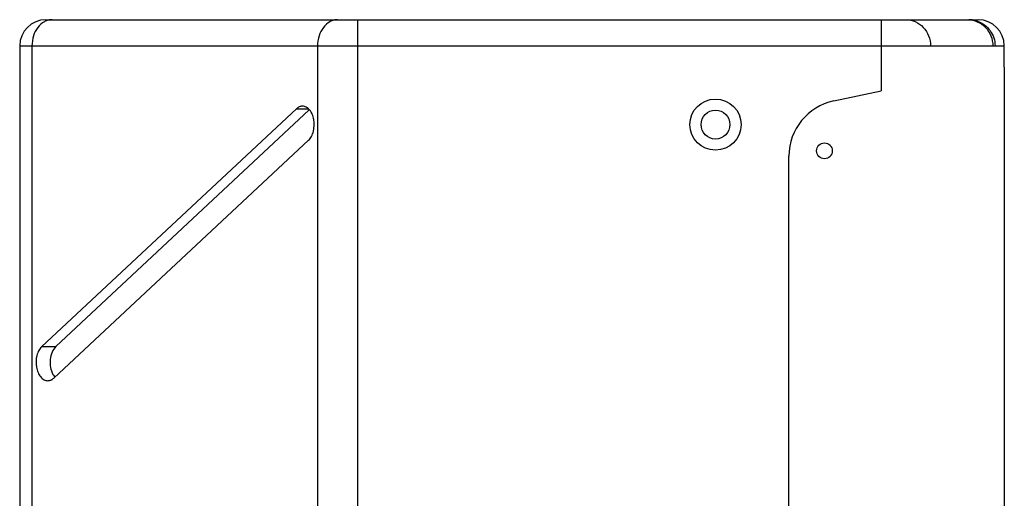
# Model space of a CAD drawing. Units: millimetres. Extents: x 1021 to 2536, y -873 to 253.
# Drawn here: x 2161 to 2536, y -445 to -263 of the extents above; entities that cross this region are included whole.
import ezdxf

# ---------------------------------------------------------------- set-up
doc = ezdxf.new("R2010")
doc.units = ezdxf.units.MM

# ---------------------------------------------------------------- blocks, each defined once
blk = doc.blocks.new('VANTEC-12A')
for p, q in [((-2759.18, 3036.04), (-2404.18, 3036.04)), ((-2640.42, 2426.04), (-2640.42, 3036.04)), ((-2441.06, 3036.04), (-2441.06, 3008.92)), ((-2769.18, 3026.04), (-2769.18, 2436.04)), ((-2769.18, 3026.04), (-2394.18, 3026.04)), ((-2764.5, 3026.04), (-2764.5, 2436.04)), ((-2655.75, 3026.04), (-2655.75, 2436.04)), ((-2394.18, 3017.96), (-2394.18, 3026.04)), ((-2459.15, 3005.07), (-2441.06, 3008.92)), ((-2663.81, 3002.04), (-2760.78, 2911.39)), ((-2658.87, 3001.64), (-2755.42, 2911.39)), ((-2663.81, 3002.04), (-2659.28, 3002.04)), ((-2659.18, 2990.04), (-2756.15, 2899.39)), ((-2476.18, 2834.18), (-2476.18, 2984.04)), ((-2760.78, 2911.39), (-2755.42, 2911.39))]:
    blk.add_line(p, q)
at = {"ltscale": 100}
blk.add_line((-2394.18, 3017.96), (-2394.18, 2444.04), dxfattribs=at)
for centre, radius in [((-2504.18, 2996.04), 9.75), ((-2504.18, 2996.04), 5.5), ((-2462.68, 2986.04), 3)]:
    blk.add_circle(centre, radius)
for centre, radius, start, end in [((-2759.18, 3026.04), 10, 90, 180), ((-2407.68, 3026.02), 10.02, 75.0643, 89.9457), ((-2407.66, 3026.12), 9.92, 71.9837, 75.0578), ((-2407.64, 3026.16), 9.87, 71.1666, 71.9806), ((-2404.18, 3026.04), 10, 0, 90), ((-2454.68, 2984.04), 21.5, 102, 180)]:
    blk.add_arc(centre, radius, start, end)
for points, knots in [([(-2756.84, 3036.04), (-2757.34, 3036.04), (-2758.36, 3035.91), (-2760.35, 3035.11), (-2762.51, 3033.14), (-2764.13, 3029.85), (-2764.5, 3027.33), (-2764.5, 3026.04)], [0, 0, 0, 0, 0.108583, 0.220159, 0.45798, 0.720784, 1, 1, 1, 1]), ([(-2648.08, 3036.04), (-2648.59, 3036.04), (-2649.61, 3035.91), (-2651.59, 3035.11), (-2653.75, 3033.14), (-2655.37, 3029.85), (-2655.75, 3027.33), (-2655.75, 3026.04)], [0, 0, 0, 0, 0.108583, 0.220159, 0.45798, 0.720784, 1, 1, 1, 1]), ([(-2431.67, 3036.04), (-2430.45, 3036.04), (-2427.95, 3035.51), (-2424.83, 3033.26), (-2422.77, 3029.94), (-2422.29, 3027.34), (-2422.29, 3026.04)], [0, 0, 0, 0, 0.242648, 0.489626, 0.742675, 1, 1, 1, 1]), ([(-2408.11, 3036.04), (-2406.86, 3036.04), (-2404.33, 3035.51), (-2401.16, 3033.27), (-2399.05, 3029.95), (-2398.56, 3027.34), (-2398.56, 3026.04)], [0, 0, 0, 0, 0.244596, 0.492351, 0.744582, 1, 1, 1, 1]), ([(-2404.46, 3035.51), (-2403.48, 3035.17), (-2401.62, 3034.2), (-2399.43, 3031.95), (-2398.02, 3029.15), (-2397.7, 3027.07), (-2397.7, 3026.04)], [0, 0, 0, 0, 0.249751, 0.499686, 0.749794, 1, 1, 1, 1]), ([(-2661.49, 3003.04), (-2661.9, 3003.04), (-2662.77, 3002.85), (-2663.49, 3002.35), (-2663.81, 3002.04)], [0, 0, 0, 0, 0.478339, 1, 1, 1, 1]), ([(-2659.18, 2990.04), (-2658.73, 2990.46), (-2657.95, 2991.54), (-2656.97, 2994.18), (-2656.87, 2997.18), (-2657.66, 2999.93), (-2658.64, 3001.6), (-2659.94, 3002.75), (-2661, 3003.04), (-2661.49, 3003.04)], [0, 0, 0, 0, 0.117802, 0.25111, 0.537304, 0.674742, 0.798127, 0.90499, 1, 1, 1, 1]), ([(-2760.78, 2911.39), (-2761.23, 2910.98), (-2762.01, 2909.9), (-2762.99, 2907.26), (-2763.09, 2904.26), (-2762.3, 2901.5), (-2761.32, 2899.83), (-2760.02, 2898.69), (-2758.96, 2898.39), (-2758.47, 2898.39)], [0, 0, 0, 0, 0.117802, 0.25111, 0.537304, 0.674742, 0.798127, 0.90499, 1, 1, 1, 1]), ([(-2755.42, 2911.39), (-2756.04, 2910.82), (-2757.03, 2909.24), (-2757.68, 2906.46), (-2757.58, 2903.51), (-2756.96, 2901.62), (-2756.5, 2900.8)], [0, 0, 0, 0, 0.223476, 0.481382, 0.749845, 1, 1, 1, 1]), ([(-2758.47, 2898.39), (-2758.06, 2898.39), (-2757.19, 2898.59), (-2756.48, 2899.09), (-2756.15, 2899.39)], [0, 0, 0, 0, 0.478339, 1, 1, 1, 1]), ([(-2756.5, 2900.8), (-2756.44, 2900.7), (-2756.22, 2900.32), (-2755.96, 2899.97), (-2755.75, 2899.73)], [0, 0, 0, 0, 0.259261, 1, 1, 1, 1])]:
    blk.add_open_spline(points, degree=3, knots=knots)

msp = doc.modelspace()

# ---------------------------------------------------------------- block references
msp.add_blockref('VANTEC-12A', (4929.98, -3298.92))

doc.saveas('drawing.dxf')
